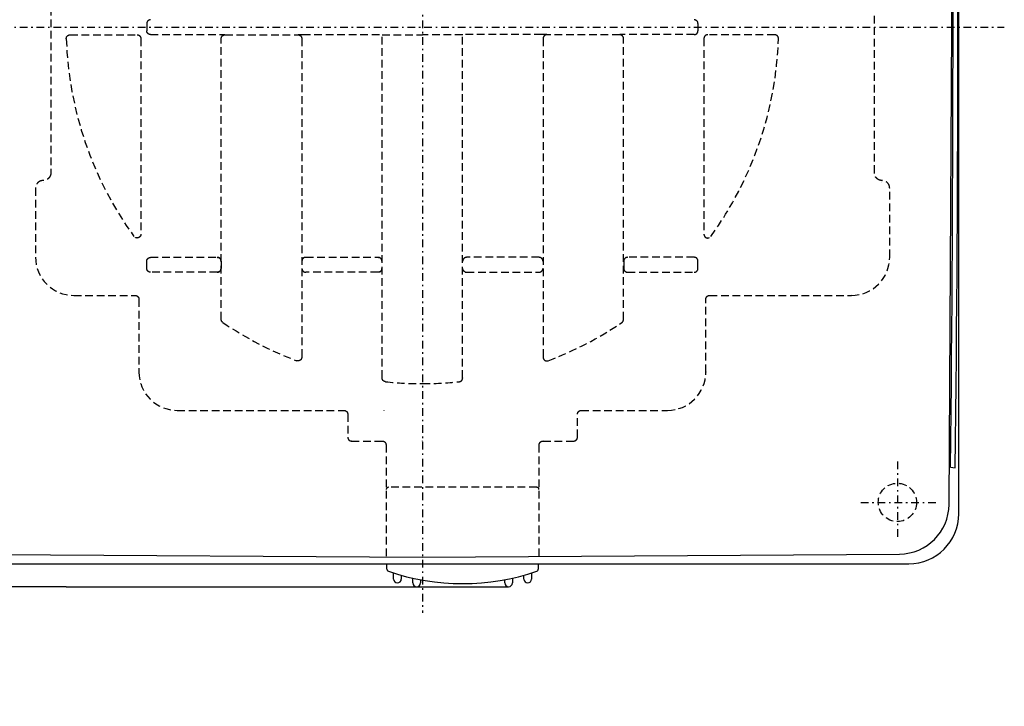
# Model space of a CAD drawing. Extents: x 15 to 286, y 11 to 200.
# Drawn here: x 54 to 118, y 85 to 130 of the extents above; entities that cross this region are included whole.
import ezdxf

# ---------------------------------------------------------------- set-up
doc = ezdxf.new("R2010")
doc.units = 0
doc.linetypes.add('DASHDOT', pattern=[1, 0.5, -0.25, 0, -0.25])
doc.linetypes.add('DASHED', pattern=[0.75, 0.5, -0.25])
doc.layers.get('0').update_dxf_attribs({"linetype": 'CONTINUOUS'})
doc.layers.get('DEFPOINTS').update_dxf_attribs({"linetype": 'CONTINUOUS'})
doc.layers.add('DD0', color=4, linetype='CONTINUOUS')
doc.layers.add('M46', color=3, linetype='CONTINUOUS')
doc.styles.get("Standard").update_dxf_attribs({"font": 'txt', "bigfont": 'BIGFONT'})
doc.dimstyles.get("Standard").update_dxf_attribs({"dimtxt": 2.5, "dimasz": 3, "dimexe": 1.5, "dimexo": 0, "dimgap": 0.7, "dimtad": 3, "dimtxsty": 'STANDARD', "dimblk1": 'OPEN', "dimblk2": 'OPEN', "dimsah": 1, "dimcen": 0.09, "dimazin": 3, "dimtfac": 1, "dimtdec": 4, "dimtofl": 0, "dimtmove": 0, "dimatfit": 3, "dimtolj": 1, "dimtzin": 0})

# ---------------------------------------------------------------- blocks, each defined once
blk = doc.blocks.new('_OPEN')
at = {"color": 0}
for p, q in [((-0.965926, 0.25882), (0, 0)), ((0, 0), (-1, 0)), ((0, 0), (-0.965926, -0.25882))]:
    blk.add_line(p, q, dxfattribs=at)
blk = doc.blocks.new('*D8')
at = {"layer": 'DD0'}
for p, q in [((27.803226, 97.756813), (27.803226, 98.056813)), ((48.215485, 94.756813), (26.303226, 94.756813)), ((27.803226, 93.256813), (27.803226, 94.756813)), ((56.706791, 93.256813), (26.303226, 93.256813)), ((27.803226, 85.456813), (27.803226, 90.256813))]:
    blk.add_line(p, q, dxfattribs=at)
at = {"layer": 'DEFPOINTS'}
for p in [(27.803226, 94.756813), (48.215485, 94.756813), (56.706791, 93.256813)]:
    blk.add_point(p, dxfattribs=at)
at = {"layer": 'DD0', "xscale": 3, "yscale": 3}
for p, rotation in [((27.803226, 94.756813), 270), ((27.803226, 93.256813), 90)]:
    blk.add_blockref('_OPEN', p, dxfattribs=dict(at, rotation=rotation))
at = {"layer": 'DD0', "width": 0.833333}
blk.add_text('３', height=3.5, rotation=90.000003, dxfattribs=at).set_placement((26.803226, 86.248477))

msp = doc.modelspace()

# ---------------------------------------------------------------- linework, layer by layer
at = {"layer": 'M46', "color": 34, "linetype": 'DASHDOT'}
for p, q in [((79.965486, 167.602052), (79.965486, 91.555512)), ((42.68896, 129.756813), (117.942724, 129.756813)), ((110.965486, 101.414805), (110.965486, 96.335911)), ((108.569716, 98.756813), (113.541062, 98.756813))]:
    msp.add_line(p, q, dxfattribs=at)
at = {"layer": 'M46', "color": 34}
for p, q in [((114.965486, 98.006813), (114.965486, 161.506813)), ((114.528496, 129.756813), (114.334438, 160.896082)), ((114.334438, 98.617544), (114.528496, 129.756813)), ((114.430739, 101.063537), (114.744605, 101.011176)), ((48.826217, 95.38786), (79.965486, 95.193802)), ((79.965486, 95.193802), (111.104755, 95.38786)), ((48.215486, 94.756813), (111.715486, 94.756813)), ((77.649006, 94.405019), (77.649006, 94.756813)), ((87.531965, 94.756813), (87.531965, 94.405019)), ((78.090486, 93.756813), (78.090486, 94.140187)), ((78.590486, 93.991927), (78.590486, 93.756813)), ((86.590486, 93.756813), (86.590486, 93.991927)), ((87.090486, 94.140187), (87.090486, 93.756813)), ((56.706792, 93.256813), (85.590486, 93.256813)), ((79.340486, 93.506813), (79.340486, 93.804437)), ((79.840486, 93.702018), (79.840486, 93.506813)), ((85.340486, 93.506813), (85.340486, 93.702018)), ((85.840486, 93.804437), (85.840486, 93.506813))]:
    msp.add_line(p, q, dxfattribs=at)
at = {"layer": 'M46', "color": 34, "linetype": 'DASHED'}
for p, q in [((55.71815, 139.259553), (55.71815, 120.254073)), ((109.462822, 120.254073), (109.462822, 139.259553)), ((61.978805, 129.993531), (61.978577, 129.993759)), ((61.978577, 129.993759), (61.978577, 129.519866)), ((97.952394, 129.993759), (97.952394, 129.519866)), ((56.974926, 129.259477), (61.343188, 129.259477)), ((61.978577, 129.519866), (61.978805, 129.520094)), ((62.228767, 129.270132), (62.228539, 129.269904)), ((62.228539, 129.269904), (66.769791, 129.269904)), ((67.079929, 129.267331), (67.087784, 129.259477)), ((67.087784, 129.259477), (71.843188, 129.259477)), ((71.843188, 129.259477), (71.851042, 129.267331)), ((72.161181, 129.269904), (77.337822, 129.269904)), ((77.329967, 129.267331), (77.337822, 129.259477)), ((77.337822, 129.259477), (79.965486, 129.259477)), ((77.337822, 106.877328), (77.337822, 129.259477)), ((82.59315, 129.259477), (79.965486, 129.259477)), ((87.769791, 129.269904), (82.59315, 129.269904)), ((82.601004, 129.267331), (82.59315, 129.259477)), ((82.59315, 106.877328), (82.59315, 129.259477)), ((88.087784, 129.259477), (88.079929, 129.267331)), ((92.843188, 129.259477), (88.087784, 129.259477)), ((92.851042, 129.267331), (92.843188, 129.259477)), ((97.702432, 129.269904), (93.161181, 129.269904)), ((97.702204, 129.270132), (97.702432, 129.269904)), ((97.952394, 129.519866), (97.952166, 129.520094)), ((102.956046, 129.259477), (98.587784, 129.259477)), ((61.59315, 129.009515), (61.59315, 116.25369)), ((66.837822, 129.009515), (66.829967, 129.017369)), ((66.837822, 110.696669), (66.837822, 129.009515)), ((72.09315, 129.009515), (72.09315, 108.235833)), ((87.837822, 129.009515), (87.837822, 108.235833)), ((93.09315, 129.009515), (93.101004, 129.017369)), ((93.09315, 110.696669), (93.09315, 129.009515)), ((98.337822, 129.009515), (98.337822, 116.25369)), ((109.454967, 120.246218), (109.462822, 120.254073)), ((55.218226, 119.754149), (55.218073, 119.754149)), ((55.225928, 119.746294), (55.22608, 119.746294)), ((55.22608, 119.596317), (55.225928, 119.596317)), ((109.962746, 119.754149), (109.954891, 119.746294)), ((109.954891, 119.746294), (109.955043, 119.746294)), ((109.955043, 119.596317), (109.954891, 119.596317)), ((109.955043, 119.746294), (109.962898, 119.754149)), ((109.962898, 119.754149), (109.962746, 119.754149)), ((54.71815, 119.254225), (54.71815, 114.759477)), ((110.462822, 119.254225), (110.454967, 119.24637)), ((110.462822, 114.759477), (110.462822, 119.254225)), ((61.142574, 116.101628), (61.140826, 116.106957)), ((98.788398, 116.101628), (98.790145, 116.106957)), ((61.978805, 114.493531), (61.978577, 114.493759)), ((61.978577, 114.019866), (61.978577, 114.493759)), ((61.978805, 114.020094), (61.978805, 114.493531)), ((62.228539, 114.743721), (66.577432, 114.743721)), ((62.228539, 114.743721), (62.228767, 114.743493)), ((66.577204, 114.743493), (66.577432, 114.743721)), ((66.829967, 114.496332), (66.827166, 114.493531)), ((66.827166, 114.493531), (66.827166, 114.020094)), ((72.103805, 114.493531), (72.101004, 114.496332)), ((72.353539, 114.743721), (72.353767, 114.743493)), ((72.353539, 114.743721), (77.077432, 114.743721)), ((77.077204, 114.743493), (77.077432, 114.743721)), ((77.329967, 114.496332), (77.327166, 114.493531)), ((82.601004, 114.496332), (82.603805, 114.493531)), ((82.853767, 114.743493), (82.853539, 114.743721)), ((87.577432, 114.743721), (82.853539, 114.743721)), ((87.577432, 114.743721), (87.577204, 114.743493)), ((87.827166, 114.493531), (87.829967, 114.496332)), ((93.101004, 114.496332), (93.103805, 114.493531)), ((93.103805, 114.493531), (93.103805, 114.020094)), ((93.353767, 114.743493), (93.353539, 114.743721)), ((97.702432, 114.743721), (93.353539, 114.743721)), ((97.702432, 114.743721), (97.702204, 114.743493)), ((97.952166, 114.493531), (97.952394, 114.493759)), ((97.952166, 114.020094), (97.952166, 114.493531)), ((97.952394, 114.019866), (97.952394, 114.493759)), ((110.454967, 114.766951), (110.462822, 114.759096)), ((61.978577, 114.019866), (61.978805, 114.020094)), ((62.228767, 113.770132), (62.228539, 113.769904)), ((66.577432, 113.769904), (62.228539, 113.769904)), ((66.577432, 113.769904), (66.577204, 113.770132)), ((66.827166, 114.020094), (66.829967, 114.017293)), ((72.101004, 114.017293), (72.103805, 114.020094)), ((72.353767, 113.770132), (72.353539, 113.769904)), ((77.077432, 113.769904), (72.353539, 113.769904)), ((77.077432, 113.769904), (77.077204, 113.770132)), ((77.327166, 114.020094), (77.329967, 114.017293)), ((82.603805, 114.020094), (82.601004, 114.017293)), ((82.853539, 113.769904), (82.853767, 113.770132)), ((82.853539, 113.769904), (87.577432, 113.769904)), ((87.577204, 113.770132), (87.577432, 113.769904)), ((87.829967, 114.017293), (87.827166, 114.020094)), ((93.103805, 114.020094), (93.101004, 114.017293)), ((93.353539, 113.769904), (93.353767, 113.770132)), ((93.353539, 113.769904), (97.702432, 113.769904)), ((97.702204, 113.770132), (97.702432, 113.769904)), ((97.952394, 114.019866), (97.952166, 114.020094)), ((57.21815, 112.259477), (61.218188, 112.259477)), ((61.46815, 112.009515), (61.46815, 107.259477)), ((98.462822, 112.009515), (98.454967, 112.017369)), ((98.462822, 107.259477), (98.462822, 112.009515)), ((98.704929, 112.267331), (98.712784, 112.259477)), ((98.712784, 112.259477), (107.962822, 112.259477)), ((107.963202, 112.259477), (107.955348, 112.267331)), ((66.829967, 110.692496), (66.833919, 110.694595)), ((66.833919, 110.694595), (66.837822, 110.696669)), ((93.097053, 110.694595), (93.09315, 110.696669)), ((93.101004, 110.692496), (93.097053, 110.694595)), ((66.941755, 110.486349), (66.939954, 110.485402)), ((66.947846, 110.489549), (66.941755, 110.486349)), ((92.983125, 110.489549), (92.989216, 110.486349)), ((92.989216, 110.486349), (92.991017, 110.485402)), ((71.756655, 107.999498), (71.754926, 108.001972)), ((71.762896, 107.990571), (71.756655, 107.999498)), ((72.09315, 108.235833), (72.097187, 108.229995)), ((72.097187, 108.229995), (72.101004, 108.224476)), ((87.833784, 108.229995), (87.829967, 108.224476)), ((87.837822, 108.235833), (87.833784, 108.229995)), ((88.168075, 107.990571), (88.174317, 107.999498)), ((88.174317, 107.999498), (88.176046, 108.001972)), ((77.329967, 106.870248), (77.333879, 106.873774)), ((77.333879, 106.873774), (77.337822, 106.877328)), ((82.597092, 106.873774), (82.59315, 106.877328)), ((82.601004, 106.870248), (82.597092, 106.873774)), ((98.454967, 107.266951), (98.462822, 107.259096)), ((77.555826, 106.623248), (77.554015, 106.621633)), ((77.561946, 106.628705), (77.555826, 106.623248)), ((63.96815, 104.759477), (74.843188, 104.759477)), ((77.468188, 104.759477), (77.476042, 104.767331)), ((90.337784, 104.759477), (95.962822, 104.759477)), ((92.954929, 104.767331), (92.962784, 104.759477)), ((95.963202, 104.759477), (95.955348, 104.767331)), ((75.09315, 104.509515), (75.09315, 103.009438)), ((90.087822, 104.509515), (90.079967, 104.517369)), ((90.087822, 103.009438), (90.087822, 104.509515)), ((75.09315, 103.009438), (75.101004, 103.017293)), ((90.079967, 103.017293), (90.087822, 103.009438)), ((75.350966, 102.767331), (75.343111, 102.759477)), ((75.343111, 102.759477), (77.343188, 102.759477)), ((77.59315, 102.509515), (77.59315, 95.195377)), ((79.968188, 102.759477), (79.976042, 102.767331)), ((87.587822, 102.509515), (87.579967, 102.517369)), ((87.587822, 95.257663), (87.587822, 102.509515)), ((87.829929, 102.767331), (87.837784, 102.759477)), ((87.837784, 102.759477), (89.83786, 102.759477)), ((89.83786, 102.759477), (89.830005, 102.767331)), ((87.424845, 99.741149), (77.756127, 99.741149))]:
    msp.add_line(p, q, dxfattribs=at)
msp.add_circle((110.965486, 98.756813), 1.25, dxfattribs=at)
at = {"layer": 'M46', "color": 34}
for centre, radius, start, end in [((-2385.803304, 129.756813), 2500.398683, 359.342489, 360.657511), ((-2385.803304, 129.756813), 2500.71313, 359.341372, 360.658628), ((111.084501, 98.637797), 3.25, 270.357059, 359.642941), ((111.715486, 98.006813), 3.25, -90, 0), ((77.799034, 94.405055), 0.150028, 180.013898, 251.084966), ((82.590486, 108.398948), 14.94148, 251.098865, 288.901135), ((87.381937, 94.405055), 0.150028, 288.915034, 359.986102), ((78.340486, 93.756813), 0.25, 180, 270), ((78.340486, 93.756813), 0.25, 270, 360), ((79.590486, 93.506813), 0.25, 180, 270), ((79.590486, 93.506813), 0.25, 270, 360), ((85.590486, 93.506813), 0.25, 180, 270), ((85.590486, 93.506813), 0.25, 270, 360), ((86.840486, 93.756813), 0.25, 180, 270), ((86.840486, 93.756813), 0.25, 270, 360)]:
    msp.add_arc(centre, radius, start, end, dxfattribs=at)
at = {"layer": 'M46', "color": 34, "linetype": 'DASHED'}
for centre, radius, start, end in [((62.228859, 129.993439), 0.250054, 90.021063, 179.978937), ((97.702112, 129.993439), 0.250054, 0.021063, 89.978937), ((79.965486, 129.756813), 23.252664, 181.861718, 215.946057), ((79.965486, 129.756813), 23.252664, 324.053943, 358.138282), ((57.21815, 114.759477), 2.5, 180, 270), ((66.577112, 114.493439), 0.250054, 0.021063, 89.978937), ((72.353859, 114.493439), 0.250054, 90.021063, 179.978937), ((77.077112, 114.493439), 0.250054, 0.021063, 89.978937), ((82.853859, 114.493439), 0.250054, 90.021063, 179.978937), ((87.577112, 114.493439), 0.250054, 0.021063, 89.978937), ((93.353859, 114.493439), 0.250054, 90.021063, 179.978937), ((107.962822, 114.759477), 2.5, 270, 360), ((66.577112, 114.020186), 0.250054, 270.021063, 359.978937), ((72.353859, 114.020186), 0.250054, 180.021063, 269.978937), ((87.577112, 114.020186), 0.250054, 270.021063, 359.978937), ((93.353859, 114.020186), 0.250054, 180.021063, 269.978937), ((79.965486, 129.756813), 23.252664, 235.955659, 249.322841), ((79.965486, 129.756813), 23.252664, 290.677159, 304.044341), ((63.96815, 107.259477), 2.5, 180, 270), ((95.962822, 107.259477), 2.5, 270, 360), ((79.965486, 129.756813), 23.252664, 264.066955, 270), ((79.965486, 129.756813), 23.252664, 270, 275.933045), ((77.756182, 99.591116), 0.150032, 90.021063, 179.978937), ((87.424789, 99.591116), 0.150032, 0.021063, 89.978937)]:
    msp.add_arc(centre, radius, start, end, dxfattribs=at)
at = {"layer": 'M46', "color": 34, "linetype": 'DASHED', "extrusion": (0, 0, -1)}
for points, knots in [([(56.725096, 129.001394), (56.726904, 129.029579), (56.728715, 129.05776), (56.736477, 129.084568), (56.744239, 129.111376), (56.757955, 129.136804), (56.774751, 129.159276), (56.791548, 129.181749), (56.81143, 129.20126), (56.835594, 129.217081), (56.859758, 129.232903), (56.888208, 129.245027), (56.912142, 129.251479), (56.936077, 129.25793), (56.955502, 129.258701), (56.974926, 129.259477)], [0, 0, 0, 0, 1, 1, 1, 2, 2, 2, 3, 3, 3, 4, 4, 4, 5, 5, 5, 5]), ([(61.343188, 129.259477), (61.359551, 129.258548), (61.375917, 129.257623), (61.391965, 129.254682), (61.408013, 129.251741), (61.423748, 129.246791), (61.438864, 129.240465), (61.45398, 129.234139), (61.468481, 129.226442), (61.482082, 129.217371), (61.495684, 129.2083), (61.508389, 129.197861), (61.519961, 129.186288), (61.531533, 129.174715), (61.541975, 129.162012), (61.551044, 129.148409), (61.560113, 129.134807), (61.567813, 129.120308), (61.574138, 129.105191), (61.580462, 129.090073), (61.585417, 129.074341), (61.588355, 129.058292), (61.591294, 129.042242), (61.592223, 129.025879), (61.59315, 129.009515)], [0, 0, 0, 0, 1, 1, 1, 2, 2, 2, 3, 3, 3, 4, 4, 4, 5, 5, 5, 6, 6, 6, 7, 7, 7, 8, 8, 8, 8]), ([(62.228539, 129.269904), (62.212178, 129.270835), (62.195815, 129.271763), (62.17977, 129.274706), (62.163724, 129.27765), (62.147991, 129.282602), (62.132877, 129.28893), (62.117762, 129.295258), (62.103262, 129.302955), (62.089662, 129.312027), (62.076061, 129.321099), (62.063356, 129.331538), (62.051784, 129.343111), (62.040213, 129.354685), (62.02977, 129.367387), (62.0207, 129.380989), (62.011631, 129.394591), (62.003929, 129.409088), (61.997603, 129.424204), (61.991276, 129.43932), (61.98632, 129.45505), (61.983379, 129.471097), (61.980439, 129.487144), (61.979506, 129.503504), (61.978577, 129.519866)], [0, 0, 0, 0, 1, 1, 1, 2, 2, 2, 3, 3, 3, 4, 4, 4, 5, 5, 5, 6, 6, 6, 7, 7, 7, 8, 8, 8, 8]), ([(66.769791, 129.269904), (66.796641, 129.269896), (66.823495, 129.269888), (66.864955, 129.269615), (66.906414, 129.269342), (66.962476, 129.268804), (67.004178, 129.26832), (67.03742, 129.267933), (67.06154, 129.26758), (67.07816, 129.267355), (67.078756, 129.267347), (67.079343, 129.267339), (67.079929, 129.267331)], [0, 0, 0, 0, 1, 1, 1, 2, 2, 2, 3, 3, 3, 4, 4, 4, 4]), ([(66.837822, 129.009515), (66.83875, 129.025878), (66.839675, 129.042244), (66.842616, 129.058292), (66.845557, 129.07434), (66.850507, 129.090075), (66.856833, 129.105191), (66.86316, 129.120307), (66.870856, 129.134808), (66.879927, 129.148409), (66.888998, 129.162011), (66.899437, 129.174716), (66.91101, 129.186288), (66.922584, 129.19786), (66.935286, 129.208302), (66.948889, 129.217371), (66.962492, 129.22644), (66.97699, 129.23414), (66.992108, 129.240465), (67.007225, 129.246789), (67.022957, 129.251744), (67.039006, 129.254682), (67.055056, 129.257621), (67.071419, 129.25855), (67.087784, 129.259477)], [0, 0, 0, 0, 1, 1, 1, 2, 2, 2, 3, 3, 3, 4, 4, 4, 5, 5, 5, 6, 6, 6, 7, 7, 7, 8, 8, 8, 8]), ([(71.843188, 129.259477), (71.859551, 129.258548), (71.875917, 129.257623), (71.891965, 129.254682), (71.908013, 129.251741), (71.923748, 129.246791), (71.938864, 129.240465), (71.95398, 129.234139), (71.968481, 129.226442), (71.982082, 129.217371), (71.995684, 129.2083), (72.008389, 129.197861), (72.019961, 129.186288), (72.031533, 129.174715), (72.041975, 129.162012), (72.051044, 129.148409), (72.060113, 129.134807), (72.067813, 129.120308), (72.074138, 129.105191), (72.080462, 129.090073), (72.085417, 129.074341), (72.088355, 129.058292), (72.091294, 129.042242), (72.092223, 129.025879), (72.09315, 129.009515)], [0, 0, 0, 0, 1, 1, 1, 2, 2, 2, 3, 3, 3, 4, 4, 4, 5, 5, 5, 6, 6, 6, 7, 7, 7, 8, 8, 8, 8]), ([(71.851042, 129.267331), (71.851629, 129.267339), (71.852215, 129.267347), (71.852811, 129.267355), (71.869432, 129.26758), (71.89355, 129.267933), (71.926793, 129.26832), (71.968497, 129.268804), (72.024557, 129.269342), (72.066017, 129.269615), (72.107476, 129.269888), (72.134327, 129.269896), (72.161181, 129.269904)], [0, 0, 0, 0, 1, 1, 1, 2, 2, 2, 3, 3, 3, 4, 4, 4, 4]), ([(88.079929, 129.267331), (88.079343, 129.267339), (88.078756, 129.267347), (88.07816, 129.267355), (88.061539, 129.26758), (88.037421, 129.267933), (88.004178, 129.26832), (87.962474, 129.268804), (87.906414, 129.269342), (87.864955, 129.269615), (87.823495, 129.269888), (87.796644, 129.269896), (87.769791, 129.269904)], [0, 0, 0, 0, 1, 1, 1, 2, 2, 2, 3, 3, 3, 4, 4, 4, 4]), ([(88.087784, 129.259477), (88.07142, 129.258548), (88.055054, 129.257623), (88.039006, 129.254682), (88.022958, 129.251741), (88.007223, 129.246791), (87.992108, 129.240465), (87.976992, 129.234139), (87.96249, 129.226442), (87.948889, 129.217371), (87.935288, 129.2083), (87.922582, 129.197861), (87.91101, 129.186288), (87.899439, 129.174715), (87.888996, 129.162012), (87.879927, 129.148409), (87.870858, 129.134807), (87.863158, 129.120308), (87.856833, 129.105191), (87.850509, 129.090073), (87.845555, 129.074341), (87.842616, 129.058292), (87.839678, 129.042242), (87.838748, 129.025879), (87.837822, 129.009515)], [0, 0, 0, 0, 1, 1, 1, 2, 2, 2, 3, 3, 3, 4, 4, 4, 5, 5, 5, 6, 6, 6, 7, 7, 7, 8, 8, 8, 8]), ([(93.09315, 129.009515), (93.092221, 129.025878), (93.091296, 129.042244), (93.088355, 129.058292), (93.085414, 129.07434), (93.080464, 129.090075), (93.074138, 129.105191), (93.067812, 129.120307), (93.060115, 129.134808), (93.051044, 129.148409), (93.041973, 129.162011), (93.031534, 129.174716), (93.019961, 129.186288), (93.008388, 129.19786), (92.995685, 129.208302), (92.982082, 129.217371), (92.96848, 129.22644), (92.953981, 129.23414), (92.938864, 129.240465), (92.923746, 129.246789), (92.908014, 129.251744), (92.891965, 129.254682), (92.875915, 129.257621), (92.859552, 129.25855), (92.843188, 129.259477)], [0, 0, 0, 0, 1, 1, 1, 2, 2, 2, 3, 3, 3, 4, 4, 4, 5, 5, 5, 6, 6, 6, 7, 7, 7, 8, 8, 8, 8]), ([(93.161181, 129.269904), (93.13433, 129.269896), (93.107476, 129.269888), (93.066017, 129.269615), (93.024557, 129.269342), (92.968496, 129.268804), (92.926793, 129.26832), (92.893551, 129.267933), (92.869431, 129.26758), (92.852811, 129.267355), (92.852215, 129.267347), (92.851629, 129.267339), (92.851042, 129.267331)], [0, 0, 0, 0, 1, 1, 1, 2, 2, 2, 3, 3, 3, 4, 4, 4, 4]), ([(97.702432, 129.269904), (97.718793, 129.270835), (97.735156, 129.271763), (97.751202, 129.274706), (97.767247, 129.27765), (97.78298, 129.282602), (97.798094, 129.28893), (97.813209, 129.295258), (97.827709, 129.302955), (97.84131, 129.312027), (97.85491, 129.321099), (97.867615, 129.331538), (97.879187, 129.343111), (97.890758, 129.354685), (97.901202, 129.367387), (97.910271, 129.380989), (97.919341, 129.394591), (97.927042, 129.409088), (97.933369, 129.424204), (97.939695, 129.43932), (97.944651, 129.45505), (97.947592, 129.471097), (97.950533, 129.487144), (97.951465, 129.503504), (97.952394, 129.519866)], [0, 0, 0, 0, 1, 1, 1, 2, 2, 2, 3, 3, 3, 4, 4, 4, 5, 5, 5, 6, 6, 6, 7, 7, 7, 8, 8, 8, 8]), ([(98.587784, 129.259477), (98.57142, 129.258548), (98.555054, 129.257623), (98.539006, 129.254682), (98.522958, 129.251741), (98.507223, 129.246791), (98.492108, 129.240465), (98.476992, 129.234139), (98.46249, 129.226442), (98.448889, 129.217371), (98.435288, 129.2083), (98.422582, 129.197861), (98.41101, 129.186288), (98.399439, 129.174715), (98.388996, 129.162012), (98.379927, 129.148409), (98.370858, 129.134807), (98.363158, 129.120308), (98.356833, 129.105191), (98.350509, 129.090073), (98.345555, 129.074341), (98.342616, 129.058292), (98.339678, 129.042242), (98.338748, 129.025879), (98.337822, 129.009515)], [0, 0, 0, 0, 1, 1, 1, 2, 2, 2, 3, 3, 3, 4, 4, 4, 5, 5, 5, 6, 6, 6, 7, 7, 7, 8, 8, 8, 8]), ([(103.205876, 129.001394), (103.204067, 129.029579), (103.202256, 129.05776), (103.194494, 129.084568), (103.186733, 129.111376), (103.173016, 129.136804), (103.15622, 129.159276), (103.139424, 129.181749), (103.119541, 129.20126), (103.095377, 129.217081), (103.071213, 129.232903), (103.042763, 129.245027), (103.018829, 129.251479), (102.994894, 129.25793), (102.975469, 129.258701), (102.956046, 129.259477)], [0, 0, 0, 0, 1, 1, 1, 2, 2, 2, 3, 3, 3, 4, 4, 4, 5, 5, 5, 5]), ([(55.71815, 120.254073), (55.716293, 120.221346), (55.714433, 120.188622), (55.708552, 120.156526), (55.702672, 120.12443), (55.692763, 120.092967), (55.680112, 120.062734), (55.667461, 120.032502), (55.65206, 120.003505), (55.633921, 119.976301), (55.615781, 119.949097), (55.594897, 119.923691), (55.571753, 119.900545), (55.548609, 119.877399), (55.5232, 119.856518), (55.495998, 119.838377), (55.468795, 119.820236), (55.439795, 119.80484), (55.409564, 119.792186), (55.379333, 119.779533), (55.347867, 119.769628), (55.315772, 119.763746), (55.283678, 119.757863), (55.250951, 119.756007), (55.218226, 119.754149)], [0, 0, 0, 0, 1, 1, 1, 2, 2, 2, 3, 3, 3, 4, 4, 4, 5, 5, 5, 6, 6, 6, 7, 7, 7, 8, 8, 8, 8]), ([(109.962746, 119.754149), (109.930019, 119.756005), (109.897295, 119.757865), (109.865199, 119.763746), (109.833103, 119.769627), (109.80164, 119.779535), (109.771407, 119.792186), (109.741175, 119.804837), (109.712178, 119.820238), (109.684974, 119.838377), (109.65777, 119.856517), (109.632364, 119.877401), (109.609218, 119.900545), (109.586072, 119.923689), (109.565191, 119.949098), (109.54705, 119.976301), (109.528909, 120.003503), (109.513513, 120.032503), (109.500859, 120.062734), (109.488206, 120.092965), (109.478301, 120.124431), (109.472419, 120.156526), (109.466536, 120.188621), (109.46468, 120.221348), (109.462822, 120.254073)], [0, 0, 0, 0, 1, 1, 1, 2, 2, 2, 3, 3, 3, 4, 4, 4, 5, 5, 5, 6, 6, 6, 7, 7, 7, 8, 8, 8, 8]), ([(55.218073, 119.754149), (55.185353, 119.752287), (55.152634, 119.750421), (55.120543, 119.744536), (55.088452, 119.73865), (55.056993, 119.728737), (55.026763, 119.716083), (54.996534, 119.703429), (54.967539, 119.688026), (54.940337, 119.669885), (54.913134, 119.651744), (54.887729, 119.630859), (54.864584, 119.607715), (54.841438, 119.584571), (54.820556, 119.559162), (54.802414, 119.531961), (54.784271, 119.504761), (54.768872, 119.475763), (54.756215, 119.445535), (54.743558, 119.415307), (54.73365, 119.383845), (54.727763, 119.351755), (54.721875, 119.319665), (54.720014, 119.286944), (54.71815, 119.254225)], [0, 0, 0, 0, 1, 1, 1, 2, 2, 2, 3, 3, 3, 4, 4, 4, 5, 5, 5, 6, 6, 6, 7, 7, 7, 8, 8, 8, 8]), ([(110.462822, 119.254225), (110.46096, 119.286946), (110.459094, 119.319664), (110.453209, 119.351755), (110.447323, 119.383846), (110.43741, 119.415305), (110.424756, 119.445535), (110.412102, 119.475764), (110.396699, 119.504759), (110.378558, 119.531961), (110.360417, 119.559164), (110.339532, 119.584569), (110.316388, 119.607715), (110.293244, 119.630861), (110.267835, 119.651742), (110.240634, 119.669885), (110.213434, 119.688028), (110.184436, 119.703427), (110.154208, 119.716083), (110.12398, 119.72874), (110.092518, 119.738648), (110.060428, 119.744536), (110.028338, 119.750423), (109.995617, 119.752284), (109.962898, 119.754149)], [0, 0, 0, 0, 1, 1, 1, 2, 2, 2, 3, 3, 3, 4, 4, 4, 5, 5, 5, 6, 6, 6, 7, 7, 7, 8, 8, 8, 8]), ([(61.59315, 116.25369), (61.590399, 116.225485), (61.58765, 116.197277), (61.579085, 116.170657), (61.57052, 116.144038), (61.556141, 116.119001), (61.538355, 116.097001), (61.52057, 116.075), (61.499379, 116.056032), (61.475607, 116.041117), (61.451835, 116.026201), (61.425483, 116.015335), (61.398003, 116.009284), (61.370524, 116.003233), (61.341918, 116.001994), (61.314288, 116.004996), (61.286657, 116.007999), (61.26, 116.015241), (61.233817, 116.028693), (61.207633, 116.042145), (61.181923, 116.061805), (61.165581, 116.077747), (61.154413, 116.088642), (61.147619, 116.097799), (61.140826, 116.106957)], [0, 0, 0, 0, 1, 1, 1, 2, 2, 2, 3, 3, 3, 4, 4, 4, 5, 5, 5, 6, 6, 6, 7, 7, 7, 8, 8, 8, 8]), ([(98.337822, 116.25369), (98.340572, 116.225485), (98.343321, 116.197277), (98.351886, 116.170657), (98.360452, 116.144038), (98.37483, 116.119001), (98.392616, 116.097001), (98.410401, 116.075), (98.431592, 116.056032), (98.455364, 116.041117), (98.479136, 116.026201), (98.505489, 116.015335), (98.532968, 116.009284), (98.560447, 116.003233), (98.589053, 116.001994), (98.616684, 116.004996), (98.644315, 116.007999), (98.670971, 116.015241), (98.697155, 116.028693), (98.723338, 116.042145), (98.749049, 116.061805), (98.76539, 116.077747), (98.776559, 116.088642), (98.783352, 116.097799), (98.790145, 116.106957)], [0, 0, 0, 0, 1, 1, 1, 2, 2, 2, 3, 3, 3, 4, 4, 4, 5, 5, 5, 6, 6, 6, 7, 7, 7, 8, 8, 8, 8]), ([(61.978577, 114.493759), (61.979508, 114.51012), (61.980436, 114.526483), (61.983379, 114.542529), (61.986323, 114.558574), (61.991275, 114.574307), (61.997603, 114.589421), (62.003931, 114.604536), (62.011628, 114.619036), (62.0207, 114.632637), (62.029772, 114.646237), (62.040211, 114.658942), (62.051784, 114.670514), (62.063358, 114.682085), (62.07606, 114.692529), (62.089662, 114.701598), (62.103264, 114.710668), (62.117761, 114.718369), (62.132877, 114.724696), (62.147993, 114.731022), (62.163723, 114.735978), (62.17977, 114.738919), (62.195817, 114.74186), (62.212177, 114.742792), (62.228539, 114.743721)], [0, 0, 0, 0, 1, 1, 1, 2, 2, 2, 3, 3, 3, 4, 4, 4, 5, 5, 5, 6, 6, 6, 7, 7, 7, 8, 8, 8, 8]), ([(66.577432, 114.743721), (66.589167, 114.743227), (66.600902, 114.742729), (66.612543, 114.741244), (66.624184, 114.739758), (66.63573, 114.737279), (66.646956, 114.73386), (66.658182, 114.730442), (66.669085, 114.726078), (66.67999, 114.721718)], [0, 0, 0, 0, 1, 1, 1, 2, 2, 2, 3, 3, 3, 3]), ([(77.077432, 114.743721), (77.089167, 114.743227), (77.100902, 114.742729), (77.112543, 114.741244), (77.124184, 114.739758), (77.13573, 114.737279), (77.146956, 114.73386), (77.158182, 114.730442), (77.169085, 114.726078), (77.17999, 114.721718)], [0, 0, 0, 0, 1, 1, 1, 2, 2, 2, 3, 3, 3, 3]), ([(82.853539, 114.743721), (82.841804, 114.743227), (82.83007, 114.742729), (82.818428, 114.741244), (82.806787, 114.739758), (82.795241, 114.737279), (82.784015, 114.73386), (82.77279, 114.730442), (82.761886, 114.726078), (82.750981, 114.721718)], [0, 0, 0, 0, 1, 1, 1, 2, 2, 2, 3, 3, 3, 3]), ([(93.353539, 114.743721), (93.341804, 114.743227), (93.33007, 114.742729), (93.318428, 114.741244), (93.306787, 114.739758), (93.295241, 114.737279), (93.284015, 114.73386), (93.27279, 114.730442), (93.261886, 114.726078), (93.250981, 114.721718)], [0, 0, 0, 0, 1, 1, 1, 2, 2, 2, 3, 3, 3, 3]), ([(97.952394, 114.493759), (97.951463, 114.51012), (97.950535, 114.526483), (97.947592, 114.542529), (97.944648, 114.558574), (97.939696, 114.574307), (97.933369, 114.589421), (97.927041, 114.604536), (97.919343, 114.619036), (97.910271, 114.632637), (97.901199, 114.646237), (97.89076, 114.658942), (97.879187, 114.670514), (97.867614, 114.682085), (97.854912, 114.692529), (97.84131, 114.701598), (97.827707, 114.710668), (97.81321, 114.718369), (97.798094, 114.724696), (97.782979, 114.731022), (97.767249, 114.735978), (97.751202, 114.738919), (97.735155, 114.74186), (97.718794, 114.742792), (97.702432, 114.743721)], [0, 0, 0, 0, 1, 1, 1, 2, 2, 2, 3, 3, 3, 4, 4, 4, 5, 5, 5, 6, 6, 6, 7, 7, 7, 8, 8, 8, 8]), ([(62.228539, 113.769904), (62.212178, 113.770835), (62.195815, 113.771763), (62.17977, 113.774706), (62.163724, 113.77765), (62.147991, 113.782602), (62.132877, 113.78893), (62.117762, 113.795258), (62.103262, 113.802955), (62.089662, 113.812027), (62.076061, 113.821099), (62.063356, 113.831538), (62.051784, 113.843111), (62.040213, 113.854685), (62.02977, 113.867387), (62.0207, 113.880989), (62.011631, 113.894591), (62.003929, 113.909088), (61.997603, 113.924204), (61.991276, 113.93932), (61.98632, 113.95505), (61.983379, 113.971097), (61.980439, 113.987144), (61.979506, 114.003504), (61.978577, 114.019866)], [0, 0, 0, 0, 1, 1, 1, 2, 2, 2, 3, 3, 3, 4, 4, 4, 5, 5, 5, 6, 6, 6, 7, 7, 7, 8, 8, 8, 8]), ([(66.67999, 113.791908), (66.669086, 113.787545), (66.658181, 113.783185), (66.646956, 113.779765), (66.635731, 113.776344), (66.624183, 113.773869), (66.612543, 113.772381), (66.600902, 113.770894), (66.589167, 113.770401), (66.577432, 113.769904)], [0, 0, 0, 0, 1, 1, 1, 2, 2, 2, 3, 3, 3, 3]), ([(77.17999, 113.791908), (77.169086, 113.787545), (77.158181, 113.783185), (77.146956, 113.779765), (77.135731, 113.776344), (77.124183, 113.773869), (77.112543, 113.772381), (77.100902, 113.770894), (77.089167, 113.770401), (77.077432, 113.769904)], [0, 0, 0, 0, 1, 1, 1, 2, 2, 2, 3, 3, 3, 3]), ([(77.17999, 113.791908), (77.196642, 113.800733), (77.213296, 113.809555), (77.229708, 113.821371), (77.246119, 113.833188), (77.262293, 113.847992), (77.278082, 113.869298), (77.293871, 113.890604), (77.309281, 113.918408), (77.318215, 113.945638), (77.327149, 113.972868), (77.329611, 113.999523), (77.329936, 114.015534), (77.329949, 114.01613), (77.329958, 114.016712), (77.329967, 114.017293)], [0, 0, 0, 0, 1, 1, 1, 2, 2, 2, 3, 3, 3, 4, 4, 4, 5, 5, 5, 5]), ([(82.750981, 113.791908), (82.73433, 113.800733), (82.717675, 113.809555), (82.701263, 113.821371), (82.684852, 113.833188), (82.668678, 113.847992), (82.652889, 113.869298), (82.6371, 113.890604), (82.621691, 113.918408), (82.612757, 113.945638), (82.603822, 113.972868), (82.60136, 113.999523), (82.601035, 114.015534), (82.601023, 114.01613), (82.601014, 114.016712), (82.601004, 114.017293)], [0, 0, 0, 0, 1, 1, 1, 2, 2, 2, 3, 3, 3, 4, 4, 4, 5, 5, 5, 5]), ([(82.750981, 113.791908), (82.761885, 113.787545), (82.77279, 113.783185), (82.784015, 113.779765), (82.795241, 113.776344), (82.806788, 113.773869), (82.818428, 113.772381), (82.830069, 113.770894), (82.841804, 113.770401), (82.853539, 113.769904)], [0, 0, 0, 0, 1, 1, 1, 2, 2, 2, 3, 3, 3, 3]), ([(93.250981, 113.791908), (93.261885, 113.787545), (93.27279, 113.783185), (93.284015, 113.779765), (93.295241, 113.776344), (93.306788, 113.773869), (93.318428, 113.772381), (93.330069, 113.770894), (93.341804, 113.770401), (93.353539, 113.769904)], [0, 0, 0, 0, 1, 1, 1, 2, 2, 2, 3, 3, 3, 3]), ([(97.702432, 113.769904), (97.718793, 113.770835), (97.735156, 113.771763), (97.751202, 113.774706), (97.767247, 113.77765), (97.78298, 113.782602), (97.798094, 113.78893), (97.813209, 113.795258), (97.827709, 113.802955), (97.84131, 113.812027), (97.85491, 113.821099), (97.867615, 113.831538), (97.879187, 113.843111), (97.890758, 113.854685), (97.901202, 113.867387), (97.910271, 113.880989), (97.919341, 113.894591), (97.927042, 113.909088), (97.933369, 113.924204), (97.939695, 113.93932), (97.944651, 113.95505), (97.947592, 113.971097), (97.950533, 113.987144), (97.951465, 114.003504), (97.952394, 114.019866)], [0, 0, 0, 0, 1, 1, 1, 2, 2, 2, 3, 3, 3, 4, 4, 4, 5, 5, 5, 6, 6, 6, 7, 7, 7, 8, 8, 8, 8]), ([(61.218188, 112.259477), (61.234551, 112.258548), (61.250917, 112.257623), (61.266965, 112.254682), (61.283013, 112.251741), (61.298748, 112.246791), (61.313864, 112.240465), (61.32898, 112.234139), (61.343481, 112.226442), (61.357082, 112.217371), (61.370684, 112.2083), (61.383389, 112.197861), (61.394961, 112.186288), (61.406533, 112.174715), (61.416975, 112.162012), (61.426044, 112.148409), (61.435113, 112.134807), (61.442813, 112.120308), (61.449138, 112.105191), (61.455462, 112.090073), (61.460417, 112.074341), (61.463355, 112.058292), (61.466294, 112.042242), (61.467223, 112.025879), (61.46815, 112.009515)], [0, 0, 0, 0, 1, 1, 1, 2, 2, 2, 3, 3, 3, 4, 4, 4, 5, 5, 5, 6, 6, 6, 7, 7, 7, 8, 8, 8, 8]), ([(98.462822, 112.009515), (98.46375, 112.025878), (98.464675, 112.042244), (98.467616, 112.058292), (98.470557, 112.07434), (98.475507, 112.090075), (98.481833, 112.105191), (98.48816, 112.120307), (98.495856, 112.134808), (98.504927, 112.148409), (98.513998, 112.162011), (98.524437, 112.174716), (98.53601, 112.186288), (98.547584, 112.19786), (98.560286, 112.208302), (98.573889, 112.217371), (98.587492, 112.22644), (98.60199, 112.23414), (98.617108, 112.240465), (98.632225, 112.246789), (98.647957, 112.251744), (98.664006, 112.254682), (98.680056, 112.257621), (98.696419, 112.25855), (98.712784, 112.259477)], [0, 0, 0, 0, 1, 1, 1, 2, 2, 2, 3, 3, 3, 4, 4, 4, 5, 5, 5, 6, 6, 6, 7, 7, 7, 8, 8, 8, 8]), ([(66.947846, 110.489549), (66.926204, 110.507373), (66.904565, 110.525199), (66.887171, 110.547541), (66.869777, 110.569884), (66.856637, 110.596744), (66.849119, 110.62235), (66.841601, 110.647957), (66.839713, 110.672313), (66.837822, 110.696669)], [0, 0, 0, 0, 1, 1, 1, 2, 2, 2, 3, 3, 3, 3]), ([(92.983125, 110.489549), (93.004768, 110.507373), (93.026406, 110.525199), (93.0438, 110.547541), (93.061194, 110.569884), (93.074334, 110.596744), (93.081852, 110.62235), (93.08937, 110.647957), (93.091258, 110.672313), (93.09315, 110.696669)], [0, 0, 0, 0, 1, 1, 1, 2, 2, 2, 3, 3, 3, 3]), ([(72.09315, 108.235833), (72.090385, 108.207708), (72.087617, 108.179588), (72.079077, 108.153042), (72.070538, 108.126497), (72.056221, 108.101535), (72.038393, 108.079593), (72.020566, 108.057651), (71.999222, 108.038738), (71.975703, 108.02379), (71.952183, 108.008843), (71.926485, 107.99787), (71.898087, 107.99191), (71.869688, 107.985951), (71.838589, 107.985013), (71.814279, 107.987525), (71.78997, 107.990037), (71.772447, 107.996006), (71.754926, 108.001972)], [0, 0, 0, 0, 1, 1, 1, 2, 2, 2, 3, 3, 3, 4, 4, 4, 5, 5, 5, 6, 6, 6, 6]), ([(87.837822, 108.235833), (87.840587, 108.207708), (87.843355, 108.179588), (87.851894, 108.153042), (87.860434, 108.126497), (87.87475, 108.101535), (87.892578, 108.079593), (87.910405, 108.057651), (87.931749, 108.038738), (87.955268, 108.02379), (87.978788, 108.008843), (88.004487, 107.99787), (88.032885, 107.99191), (88.061283, 107.985951), (88.092383, 107.985013), (88.116692, 107.987525), (88.141002, 107.990037), (88.158524, 107.996006), (88.176046, 108.001972)], [0, 0, 0, 0, 1, 1, 1, 2, 2, 2, 3, 3, 3, 4, 4, 4, 5, 5, 5, 6, 6, 6, 6]), ([(77.561946, 106.628705), (77.534271, 106.634293), (77.5066, 106.639883), (77.481091, 106.651262), (77.455582, 106.662641), (77.432242, 106.679812), (77.412269, 106.699315), (77.392297, 106.718818), (77.375698, 106.740659), (77.363251, 106.767436), (77.350803, 106.794213), (77.342513, 106.825928), (77.339549, 106.847945), (77.33799, 106.859528), (77.337907, 106.868428), (77.337822, 106.877328)], [0, 0, 0, 0, 1, 1, 1, 2, 2, 2, 3, 3, 3, 4, 4, 4, 5, 5, 5, 5]), ([(82.369025, 106.628705), (82.3967, 106.634293), (82.424372, 106.639883), (82.449881, 106.651262), (82.47539, 106.662641), (82.498729, 106.679812), (82.518702, 106.699315), (82.538674, 106.718818), (82.555273, 106.740659), (82.567721, 106.767436), (82.580168, 106.794213), (82.588458, 106.825928), (82.591422, 106.847945), (82.592981, 106.859528), (82.593065, 106.868428), (82.59315, 106.877328)], [0, 0, 0, 0, 1, 1, 1, 2, 2, 2, 3, 3, 3, 4, 4, 4, 5, 5, 5, 5]), ([(74.843188, 104.759477), (74.859551, 104.758548), (74.875917, 104.757623), (74.891965, 104.754682), (74.908013, 104.751741), (74.923748, 104.746791), (74.938864, 104.740465), (74.95398, 104.734139), (74.968481, 104.726442), (74.982082, 104.717371), (74.995684, 104.7083), (75.008389, 104.697861), (75.019961, 104.686288), (75.031533, 104.674715), (75.041975, 104.662012), (75.051044, 104.648409), (75.060113, 104.634807), (75.067813, 104.620308), (75.074138, 104.605191), (75.080462, 104.590073), (75.085417, 104.574341), (75.088355, 104.558292), (75.091294, 104.542242), (75.092223, 104.525879), (75.09315, 104.509515)], [0, 0, 0, 0, 1, 1, 1, 2, 2, 2, 3, 3, 3, 4, 4, 4, 5, 5, 5, 6, 6, 6, 7, 7, 7, 8, 8, 8, 8]), ([(90.087822, 104.509515), (90.08875, 104.525878), (90.089675, 104.542244), (90.092616, 104.558292), (90.095557, 104.57434), (90.100507, 104.590075), (90.106833, 104.605191), (90.11316, 104.620307), (90.120856, 104.634808), (90.129927, 104.648409), (90.138998, 104.662011), (90.149437, 104.674716), (90.16101, 104.686288), (90.172584, 104.69786), (90.185286, 104.708302), (90.198889, 104.717371), (90.212492, 104.72644), (90.22699, 104.73414), (90.242108, 104.740465), (90.257225, 104.746789), (90.272957, 104.751744), (90.289006, 104.754682), (90.305056, 104.757621), (90.321419, 104.75855), (90.337784, 104.759477)], [0, 0, 0, 0, 1, 1, 1, 2, 2, 2, 3, 3, 3, 4, 4, 4, 5, 5, 5, 6, 6, 6, 7, 7, 7, 8, 8, 8, 8]), ([(75.09315, 103.009438), (75.094084, 102.993081), (75.095014, 102.976721), (75.09796, 102.960677), (75.100906, 102.944634), (75.10586, 102.928903), (75.112189, 102.91379), (75.118519, 102.898678), (75.126218, 102.884178), (75.13529, 102.870579), (75.144363, 102.85698), (75.154803, 102.844275), (75.166376, 102.832703), (75.177949, 102.821131), (75.190651, 102.810688), (75.204252, 102.801617), (75.217853, 102.792547), (75.232349, 102.784844), (75.247463, 102.778516), (75.262578, 102.772189), (75.278306, 102.76723), (75.29435, 102.764287), (75.310395, 102.761344), (75.326752, 102.760409), (75.343111, 102.759477)], [0, 0, 0, 0, 1, 1, 1, 2, 2, 2, 3, 3, 3, 4, 4, 4, 5, 5, 5, 6, 6, 6, 7, 7, 7, 8, 8, 8, 8]), ([(89.83786, 102.759477), (89.854218, 102.760411), (89.870578, 102.761341), (89.886621, 102.764287), (89.902664, 102.767233), (89.918395, 102.772187), (89.933508, 102.778516), (89.948621, 102.784846), (89.96312, 102.792545), (89.976719, 102.801617), (89.990319, 102.81069), (90.003024, 102.82113), (90.014595, 102.832703), (90.026167, 102.844276), (90.03661, 102.856978), (90.045681, 102.870579), (90.054751, 102.88418), (90.062454, 102.898676), (90.068782, 102.91379), (90.07511, 102.928905), (90.080068, 102.944633), (90.083011, 102.960677), (90.085954, 102.976722), (90.086889, 102.993079), (90.087822, 103.009438)], [0, 0, 0, 0, 1, 1, 1, 2, 2, 2, 3, 3, 3, 4, 4, 4, 5, 5, 5, 6, 6, 6, 7, 7, 7, 8, 8, 8, 8]), ([(77.343188, 102.759477), (77.359551, 102.758548), (77.375917, 102.757623), (77.391965, 102.754682), (77.408013, 102.751741), (77.423748, 102.746791), (77.438864, 102.740465), (77.45398, 102.734139), (77.468481, 102.726442), (77.482082, 102.717371), (77.495684, 102.7083), (77.508389, 102.697861), (77.519961, 102.686288), (77.531533, 102.674715), (77.541975, 102.662012), (77.551044, 102.648409), (77.560113, 102.634807), (77.567813, 102.620308), (77.574138, 102.605191), (77.580462, 102.590073), (77.585417, 102.574341), (77.588355, 102.558292), (77.591294, 102.542242), (77.592223, 102.525879), (77.59315, 102.509515)], [0, 0, 0, 0, 1, 1, 1, 2, 2, 2, 3, 3, 3, 4, 4, 4, 5, 5, 5, 6, 6, 6, 7, 7, 7, 8, 8, 8, 8]), ([(87.587822, 102.509515), (87.58875, 102.525878), (87.589675, 102.542244), (87.592616, 102.558292), (87.595557, 102.57434), (87.600507, 102.590075), (87.606833, 102.605191), (87.61316, 102.620307), (87.620856, 102.634808), (87.629927, 102.648409), (87.638998, 102.662011), (87.649437, 102.674716), (87.66101, 102.686288), (87.672584, 102.69786), (87.685286, 102.708302), (87.698889, 102.717371), (87.712492, 102.72644), (87.72699, 102.73414), (87.742108, 102.740465), (87.757225, 102.746789), (87.772957, 102.751744), (87.789006, 102.754682), (87.805056, 102.757621), (87.821419, 102.75855), (87.837784, 102.759477)], [0, 0, 0, 0, 1, 1, 1, 2, 2, 2, 3, 3, 3, 4, 4, 4, 5, 5, 5, 6, 6, 6, 7, 7, 7, 8, 8, 8, 8])]:
    msp.add_open_spline(points, degree=3, knots=knots, dxfattribs=at)

# ---------------------------------------------------------------- dimensions: what is measured, and where the dimension line sits
at = {"layer": 'DD0'}
dim = msp.add_linear_dim(base=(27.803226, 94.756813), p1=(56.706791, 93.256813), p2=(48.215485, 94.756813), angle=90, dimstyle='STANDARD', dxfattribs=at)
dim.commit()
dim.dimension.update_dxf_attribs({"geometry": '*D8', "text_midpoint": (27.803226, 94.006813)})

doc.saveas('drawing.dxf')
